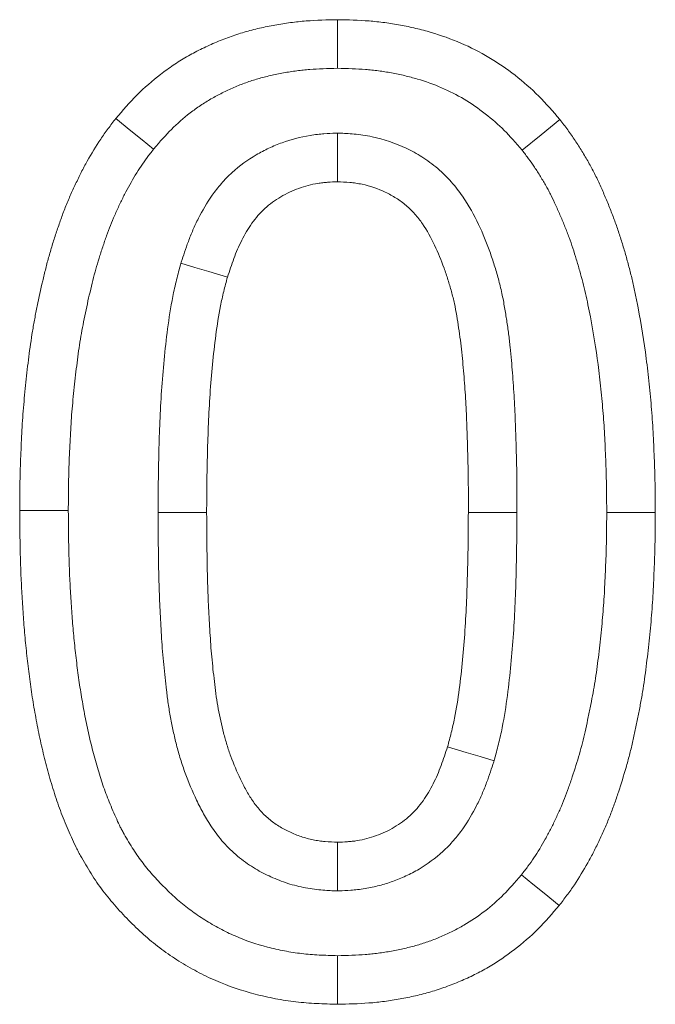
# Model space of a CAD drawing. Units: millimetres. Extents: x 3548 to 8015, y 612 to 3132.
# Drawn here: x 4148 to 4161, y 2951 to 2971 of the extents above; entities that cross this region are included whole.
import ezdxf

# ---------------------------------------------------------------- set-up
doc = ezdxf.new("R2010")
doc.units = ezdxf.units.MM
doc.layers.get('0').update_dxf_attribs({"color": 10})

# ---------------------------------------------------------------- blocks, each defined once
blk = doc.blocks.new('10982 - 1')
at = {"linetype": 'Continuous', "lineweight": 15, "flags": 128}
for points in [[(587.564, 286), (587.564, 286.3), (587.564, 286.6), (587.564, 287)], [(583.781, 284.338), (583.548, 284.527), (583.315, 284.716), (583.005, 284.969)], [(591.363, 284.314), (591.751, 284.63), (592.139, 284.945)], [(587.564, 284.668), (587.564, 284.367), (587.564, 284.067), (587.564, 283.667)], [(584.342, 281.99), (584.63, 281.904), (584.917, 281.818), (585.3, 281.704)], [(582.026, 276.905), (581.726, 276.905), (581.425, 276.904), (581.026, 276.904)], [(583.872, 276.863), (584.172, 276.863), (584.472, 276.863), (584.872, 276.864)], [(591.256, 276.86), (590.956, 276.861), (590.656, 276.862), (590.256, 276.864)], [(593.103, 276.864), (593.403, 276.864), (593.703, 276.864), (594.103, 276.864)], [(590.786, 271.754), (590.499, 271.84), (590.211, 271.926), (589.828, 272.04)], [(587.561, 269.076), (587.562, 269.376), (587.563, 269.677), (587.564, 270.077)], [(591.347, 269.406), (591.58, 269.217), (591.813, 269.027), (592.123, 268.775)], [(587.566, 267.744), (587.566, 267.444), (587.565, 267.143), (587.564, 266.744)]]:
    blk.add_lwpolyline(points, dxfattribs=at)
at = {"linetype": 'Continuous', "lineweight": 15}
for points, knots in [([(583.005, 284.969), (583.145, 285.133), (583.285, 285.297), (583.589, 285.602), (583.753, 285.743), (584.01, 285.941), (584.097, 286.004), (584.276, 286.124), (584.367, 286.182), (584.554, 286.29), (584.649, 286.34), (584.842, 286.436), (584.94, 286.481), (585.138, 286.567), (585.238, 286.607), (585.441, 286.68), (585.544, 286.714), (585.75, 286.774), (585.855, 286.801), (586.065, 286.849), (586.171, 286.87), (586.383, 286.909), (586.49, 286.926), (586.65, 286.947), (586.704, 286.953), (586.811, 286.964), (586.864, 286.969), (587.133, 286.99), (587.348, 286.995), (587.564, 287)], [0, 0, 0, 0, 0.125, 0.125, 0.25, 0.25, 0.3125, 0.3125, 0.375, 0.375, 0.4375, 0.4375, 0.5, 0.5, 0.5625, 0.5625, 0.625, 0.625, 0.6875, 0.6875, 0.75, 0.75, 0.8125, 0.8125, 0.84375, 0.84375, 0.875, 0.875, 1, 1, 1, 1]), ([(587.564, 287), (587.781, 286.995), (587.998, 286.99), (588.267, 286.969), (588.321, 286.964), (588.429, 286.953), (588.483, 286.947), (588.644, 286.925), (588.751, 286.908), (588.964, 286.869), (589.07, 286.847), (589.281, 286.797), (589.386, 286.769), (589.698, 286.677), (589.902, 286.604), (590.3, 286.433), (590.494, 286.334), (590.866, 286.113), (591.045, 285.989), (591.387, 285.723), (591.552, 285.581), (591.857, 285.274), (591.998, 285.109), (592.139, 284.945)], [0, 0, 0, 0, 0.125, 0.125, 0.15625, 0.15625, 0.1875, 0.1875, 0.25, 0.25, 0.3125, 0.3125, 0.375, 0.375, 0.5, 0.5, 0.625, 0.625, 0.75, 0.75, 0.875, 0.875, 1, 1, 1, 1]), ([(583.781, 284.338), (583.915, 284.494), (584.034, 284.631), (584.263, 284.861), (584.393, 284.975), (584.603, 285.136), (584.674, 285.187), (584.817, 285.283), (584.888, 285.328), (585.035, 285.413), (585.111, 285.453), (585.269, 285.532), (585.351, 285.57), (585.517, 285.641), (585.599, 285.674), (585.763, 285.733), (585.843, 285.76), (586.009, 285.808), (586.095, 285.83), (586.272, 285.87), (586.364, 285.889), (586.546, 285.922), (586.637, 285.936), (586.772, 285.954), (586.816, 285.959), (586.905, 285.969), (586.949, 285.973), (587.168, 285.989), (587.358, 285.995), (587.564, 286)], [0.0048365, 0.0048365, 0.0048365, 0.0048365, 0.125, 0.125, 0.25, 0.25, 0.3125, 0.3125, 0.375, 0.375, 0.4375, 0.4375, 0.5, 0.5, 0.5625, 0.5625, 0.625, 0.625, 0.6875, 0.6875, 0.75, 0.75, 0.8125, 0.8125, 0.84375, 0.84375, 0.875, 0.875, 0.9953048, 0.9953048, 0.9953048, 0.9953048]), ([(587.564, 286), (587.772, 285.995), (587.963, 285.989), (588.183, 285.973), (588.227, 285.969), (588.316, 285.959), (588.361, 285.954), (588.496, 285.936), (588.586, 285.922), (588.767, 285.889), (588.857, 285.87), (589.034, 285.828), (589.121, 285.805), (589.379, 285.729), (589.545, 285.669), (589.866, 285.531), (590.021, 285.452), (590.316, 285.276), (590.46, 285.177), (590.746, 284.955), (590.879, 284.84), (591.109, 284.609), (591.228, 284.471), (591.363, 284.314)], [0.0046721, 0.0046721, 0.0046721, 0.0046721, 0.125, 0.125, 0.15625, 0.15625, 0.1875, 0.1875, 0.25, 0.25, 0.3125, 0.3125, 0.375, 0.375, 0.5, 0.5, 0.625, 0.625, 0.75, 0.75, 0.875, 0.875, 0.9949433, 0.9949433, 0.9949433, 0.9949433]), ([(581.026, 276.904), (581.027, 277.08), (581.028, 277.256), (581.032, 277.52), (581.034, 277.608), (581.039, 277.784), (581.042, 277.872), (581.052, 278.136), (581.06, 278.312), (581.073, 278.576), (581.078, 278.664), (581.09, 278.84), (581.096, 278.927), (581.118, 279.191), (581.135, 279.366), (581.172, 279.716), (581.191, 279.891), (581.236, 280.241), (581.261, 280.415), (581.303, 280.676), (581.319, 280.762), (581.351, 280.936), (581.368, 281.022), (581.421, 281.281), (581.459, 281.453), (581.519, 281.71), (581.54, 281.796), (581.583, 281.966), (581.605, 282.052), (581.653, 282.221), (581.678, 282.305), (581.73, 282.474), (581.758, 282.557), (581.813, 282.724), (581.842, 282.808), (581.901, 282.974), (581.931, 283.056), (581.997, 283.22), (582.031, 283.301), (582.102, 283.462), (582.139, 283.542), (582.214, 283.701), (582.253, 283.781), (582.332, 283.938), (582.374, 284.015), (582.503, 284.246), (582.594, 284.397), (582.741, 284.616), (582.792, 284.688), (582.897, 284.829), (582.951, 284.899), (583.005, 284.969)], [0, 0, 0, 0, 0.0625, 0.0625, 0.09375, 0.09375, 0.125, 0.125, 0.1875, 0.1875, 0.21875, 0.21875, 0.25, 0.25, 0.3125, 0.3125, 0.375, 0.375, 0.4375, 0.4375, 0.46875, 0.46875, 0.5, 0.5, 0.5625, 0.5625, 0.59375, 0.59375, 0.625, 0.625, 0.65625, 0.65625, 0.6875, 0.6875, 0.71875, 0.71875, 0.75, 0.75, 0.78125, 0.78125, 0.8125, 0.8125, 0.84375, 0.84375, 0.875, 0.875, 0.9375, 0.9375, 0.96875, 0.96875, 1, 1, 1, 1]), ([(592.139, 284.945), (592.193, 284.875), (592.247, 284.805), (592.352, 284.663), (592.403, 284.591), (592.5, 284.444), (592.547, 284.37), (592.64, 284.219), (592.685, 284.143), (592.75, 284.028), (592.771, 283.99), (592.812, 283.912), (592.833, 283.873), (592.892, 283.754), (592.93, 283.675), (593.003, 283.514), (593.038, 283.433), (593.108, 283.271), (593.141, 283.19), (593.206, 283.026), (593.238, 282.944), (593.299, 282.778), (593.328, 282.695), (593.383, 282.527), (593.409, 282.443), (593.46, 282.274), (593.485, 282.19), (593.533, 282.02), (593.556, 281.935), (593.6, 281.764), (593.621, 281.679), (593.661, 281.507), (593.679, 281.42), (593.715, 281.248), (593.732, 281.161), (593.815, 280.728), (593.872, 280.38), (593.938, 279.855), (593.958, 279.68), (593.995, 279.329), (594.012, 279.154), (594.033, 278.89), (594.039, 278.802), (594.05, 278.626), (594.055, 278.538), (594.069, 278.274), (594.077, 278.098), (594.087, 277.833), (594.09, 277.745), (594.094, 277.569), (594.096, 277.481), (594.101, 277.216), (594.102, 277.04), (594.103, 276.864)], [0, 0, 0, 0, 0.03125, 0.03125, 0.0625, 0.0625, 0.09375, 0.09375, 0.125, 0.125, 0.140625, 0.140625, 0.15625, 0.15625, 0.1875, 0.1875, 0.21875, 0.21875, 0.25, 0.25, 0.28125, 0.28125, 0.3125, 0.3125, 0.34375, 0.34375, 0.375, 0.375, 0.40625, 0.40625, 0.4375, 0.4375, 0.46875, 0.46875, 0.5, 0.5, 0.625, 0.625, 0.6875, 0.6875, 0.75, 0.75, 0.78125, 0.78125, 0.8125, 0.8125, 0.875, 0.875, 0.90625, 0.90625, 0.9375, 0.9375, 1, 1, 1, 1]), ([(587.564, 284.668), (587.549, 284.667), (587.534, 284.666), (587.518, 284.666), (587.451, 284.663), (587.373, 284.659), (587.243, 284.649), (587.197, 284.645), (587.102, 284.635), (587.05, 284.628), (586.799, 284.588), (586.608, 284.536), (586.332, 284.436), (586.241, 284.398), (586.065, 284.315), (585.979, 284.27), (585.72, 284.119), (585.55, 283.996), (585.318, 283.784), (585.244, 283.708), (585.105, 283.548), (585.042, 283.468), (584.873, 283.227), (584.783, 283.072), (584.662, 282.834), (584.625, 282.754), (584.556, 282.595), (584.524, 282.515), (584.438, 282.285), (584.392, 282.143), (584.35, 282.014), (584.347, 282.006), (584.345, 281.998), (584.342, 281.99)], [-0.014124, -0.014124, -0.014124, -0.014124, 0, 0, 0, 0.0625, 0.0625, 0.09375, 0.09375, 0.125, 0.125, 0.25, 0.25, 0.3125, 0.3125, 0.375, 0.375, 0.5, 0.5, 0.5625, 0.5625, 0.625, 0.625, 0.75, 0.75, 0.8125, 0.8125, 0.875, 0.875, 1, 1, 1, 1.007946, 1.007946, 1.007946, 1.007946]), ([(591.256, 276.86), (591.256, 276.861), (591.256, 276.862), (591.256, 276.863), (591.257, 277.032), (591.257, 277.203), (591.255, 277.55), (591.252, 277.727), (591.244, 278.076), (591.239, 278.248), (591.228, 278.588), (591.222, 278.76), (591.207, 279.113), (591.196, 279.294), (591.177, 279.558), (591.17, 279.645), (591.157, 279.818), (591.15, 279.903), (591.134, 280.079), (591.126, 280.169), (591.107, 280.353), (591.096, 280.447), (591.072, 280.631), (591.059, 280.721), (591.032, 280.899), (591.018, 280.986), (590.986, 281.172), (590.968, 281.269), (590.936, 281.421), (590.924, 281.472), (590.899, 281.572), (590.887, 281.621), (590.847, 281.765), (590.82, 281.857), (590.761, 282.043), (590.73, 282.136), (590.63, 282.414), (590.556, 282.597), (590.376, 282.978), (590.271, 283.172), (590.067, 283.467), (589.991, 283.566), (589.821, 283.759), (589.728, 283.851), (589.575, 283.982), (589.521, 284.025), (589.412, 284.104), (589.357, 284.141), (589.248, 284.21), (589.194, 284.242), (589.085, 284.301), (589.032, 284.328), (588.759, 284.458), (588.521, 284.54), (588.213, 284.606), (588.151, 284.617), (588.026, 284.635), (587.964, 284.642), (587.794, 284.657), (587.695, 284.662), (587.61, 284.666), (587.595, 284.666), (587.58, 284.667), (587.564, 284.668)], [-0.000338, -0.000338, -0.000338, -0.000338, 0, 0, 0, 0.0625, 0.0625, 0.125, 0.125, 0.1875, 0.1875, 0.25, 0.25, 0.3125, 0.3125, 0.34375, 0.34375, 0.375, 0.375, 0.40625, 0.40625, 0.4375, 0.4375, 0.46875, 0.46875, 0.5, 0.5, 0.53125, 0.53125, 0.546875, 0.546875, 0.5625, 0.5625, 0.59375, 0.59375, 0.625, 0.625, 0.6875, 0.6875, 0.75, 0.75, 0.78125, 0.78125, 0.8125, 0.8125, 0.828125, 0.828125, 0.84375, 0.84375, 0.859375, 0.859375, 0.875, 0.875, 0.9375, 0.9375, 0.953125, 0.953125, 0.96875, 0.96875, 1, 1, 1, 1.005661, 1.005661, 1.005661, 1.005661]), ([(582.026, 276.905), (582.027, 277.079), (582.028, 277.249), (582.032, 277.501), (582.034, 277.584), (582.038, 277.752), (582.041, 277.836), (582.051, 278.092), (582.059, 278.267), (582.072, 278.522), (582.077, 278.605), (582.087, 278.77), (582.093, 278.851), (582.113, 279.098), (582.13, 279.266), (582.166, 279.607), (582.185, 279.775), (582.226, 280.105), (582.25, 280.267), (582.289, 280.506), (582.303, 280.585), (582.333, 280.745), (582.349, 280.826), (582.399, 281.071), (582.435, 281.235), (582.491, 281.477), (582.511, 281.557), (582.551, 281.715), (582.571, 281.792), (582.613, 281.942), (582.635, 282.016), (582.682, 282.168), (582.708, 282.245), (582.76, 282.403), (582.787, 282.481), (582.84, 282.63), (582.866, 282.7), (582.92, 282.836), (582.95, 282.906), (583.013, 283.049), (583.047, 283.123), (583.115, 283.268), (583.149, 283.338), (583.218, 283.473), (583.253, 283.538), (583.363, 283.735), (583.443, 283.868), (583.563, 284.046), (583.602, 284.101), (583.688, 284.217), (583.733, 284.275), (583.781, 284.338)], [0.0008157, 0.0008157, 0.0008157, 0.0008157, 0.0625, 0.0625, 0.09375, 0.09375, 0.125, 0.125, 0.1875, 0.1875, 0.21875, 0.21875, 0.25, 0.25, 0.3125, 0.3125, 0.375, 0.375, 0.4375, 0.4375, 0.46875, 0.46875, 0.5, 0.5, 0.5625, 0.5625, 0.59375, 0.59375, 0.625, 0.625, 0.65625, 0.65625, 0.6875, 0.6875, 0.71875, 0.71875, 0.75, 0.75, 0.78125, 0.78125, 0.8125, 0.8125, 0.84375, 0.84375, 0.875, 0.875, 0.9375, 0.9375, 0.96875, 0.96875, 0.9970167, 0.9970167, 0.9970167, 0.9970167]), ([(591.363, 284.314), (591.41, 284.252), (591.455, 284.194), (591.54, 284.079), (591.579, 284.024), (591.659, 283.903), (591.7, 283.839), (591.782, 283.705), (591.821, 283.639), (591.875, 283.543), (591.893, 283.511), (591.926, 283.449), (591.942, 283.418), (591.991, 283.321), (592.023, 283.252), (592.089, 283.108), (592.122, 283.033), (592.185, 282.886), (592.215, 282.812), (592.274, 282.664), (592.302, 282.59), (592.356, 282.444), (592.381, 282.371), (592.43, 282.224), (592.454, 282.148), (592.501, 281.993), (592.524, 281.912), (592.569, 281.754), (592.59, 281.676), (592.63, 281.522), (592.648, 281.447), (592.684, 281.292), (592.701, 281.213), (592.734, 281.051), (592.751, 280.968), (592.83, 280.556), (592.882, 280.234), (592.945, 279.74), (592.964, 279.572), (592.999, 279.23), (593.016, 279.062), (593.036, 278.815), (593.042, 278.734), (593.052, 278.568), (593.057, 278.484), (593.07, 278.229), (593.078, 278.054), (593.087, 277.798), (593.09, 277.714), (593.095, 277.545), (593.096, 277.462), (593.1, 277.209), (593.102, 277.038), (593.103, 276.864)], [0.0031291, 0.0031291, 0.0031291, 0.0031291, 0.03125, 0.03125, 0.0625, 0.0625, 0.09375, 0.09375, 0.125, 0.125, 0.140625, 0.140625, 0.15625, 0.15625, 0.1875, 0.1875, 0.21875, 0.21875, 0.25, 0.25, 0.28125, 0.28125, 0.3125, 0.3125, 0.34375, 0.34375, 0.375, 0.375, 0.40625, 0.40625, 0.4375, 0.4375, 0.46875, 0.46875, 0.5, 0.5, 0.625, 0.625, 0.6875, 0.6875, 0.75, 0.75, 0.78125, 0.78125, 0.8125, 0.8125, 0.875, 0.875, 0.90625, 0.90625, 0.9375, 0.9375, 0.9993166, 0.9993166, 0.9993166, 0.9993166]), ([(587.564, 283.667), (587.496, 283.664), (587.429, 283.66), (587.327, 283.653), (587.293, 283.65), (587.226, 283.642), (587.193, 283.638), (587.025, 283.611), (586.893, 283.576), (586.702, 283.506), (586.639, 283.48), (586.517, 283.422), (586.457, 283.391), (586.281, 283.288), (586.17, 283.208), (586.02, 283.07), (585.973, 283.022), (585.883, 282.92), (585.842, 282.866), (585.724, 282.7), (585.656, 282.582), (585.564, 282.401), (585.535, 282.339), (585.481, 282.215), (585.456, 282.152), (585.385, 281.961), (585.343, 281.832), (585.3, 281.704)], [0, 0, 0, 0, 0.0625, 0.0625, 0.09375, 0.09375, 0.125, 0.125, 0.25, 0.25, 0.3125, 0.3125, 0.375, 0.375, 0.5, 0.5, 0.5625, 0.5625, 0.625, 0.625, 0.75, 0.75, 0.8125, 0.8125, 0.875, 0.875, 1, 1, 1, 1]), ([(590.256, 276.864), (590.257, 277.033), (590.257, 277.202), (590.255, 277.54), (590.252, 277.709), (590.245, 278.047), (590.239, 278.216), (590.228, 278.554), (590.223, 278.723), (590.208, 279.061), (590.198, 279.23), (590.18, 279.483), (590.174, 279.567), (590.16, 279.736), (590.153, 279.82), (590.139, 279.989), (590.131, 280.073), (590.113, 280.241), (590.103, 280.325), (590.081, 280.493), (590.069, 280.576), (590.044, 280.744), (590.031, 280.827), (590.002, 280.994), (589.987, 281.077), (589.96, 281.201), (589.951, 281.242), (589.93, 281.324), (589.92, 281.365), (589.886, 281.488), (589.862, 281.569), (589.811, 281.73), (589.784, 281.81), (589.699, 282.049), (589.635, 282.206), (589.49, 282.512), (589.408, 282.661), (589.264, 282.87), (589.212, 282.937), (589.1, 283.064), (589.04, 283.124), (588.943, 283.206), (588.91, 283.233), (588.842, 283.283), (588.807, 283.306), (588.735, 283.351), (588.698, 283.373), (588.624, 283.413), (588.586, 283.433), (588.395, 283.523), (588.234, 283.579), (588.027, 283.623), (587.985, 283.63), (587.902, 283.643), (587.86, 283.647), (587.733, 283.659), (587.649, 283.663), (587.564, 283.667)], [0, 0, 0, 0, 0.0625, 0.0625, 0.125, 0.125, 0.1875, 0.1875, 0.25, 0.25, 0.3125, 0.3125, 0.34375, 0.34375, 0.375, 0.375, 0.40625, 0.40625, 0.4375, 0.4375, 0.46875, 0.46875, 0.5, 0.5, 0.53125, 0.53125, 0.546875, 0.546875, 0.5625, 0.5625, 0.59375, 0.59375, 0.625, 0.625, 0.6875, 0.6875, 0.75, 0.75, 0.78125, 0.78125, 0.8125, 0.8125, 0.828125, 0.828125, 0.84375, 0.84375, 0.859375, 0.859375, 0.875, 0.875, 0.9375, 0.9375, 0.953125, 0.953125, 0.96875, 0.96875, 1, 1, 1, 1]), ([(584.342, 281.99), (584.34, 281.981), (584.337, 281.973), (584.335, 281.965), (584.309, 281.867), (584.28, 281.762), (584.239, 281.594), (584.225, 281.535), (584.199, 281.419), (584.187, 281.362), (584.131, 281.076), (584.098, 280.858), (584.04, 280.425), (584.017, 280.213), (583.976, 279.79), (583.959, 279.579), (583.93, 279.154), (583.919, 278.941), (583.901, 278.523), (583.895, 278.316), (583.878, 277.693), (583.874, 277.274), (583.872, 276.87), (583.872, 276.867), (583.872, 276.865), (583.872, 276.863)], [-0.005308, -0.005308, -0.005308, -0.005308, 0, 0, 0, 0.0625, 0.0625, 0.09375, 0.09375, 0.125, 0.125, 0.25, 0.25, 0.375, 0.375, 0.5, 0.5, 0.625, 0.625, 0.75, 0.75, 1, 1, 1, 1.001493, 1.001493, 1.001493, 1.001493]), ([(585.3, 281.704), (585.274, 281.606), (585.247, 281.508), (585.211, 281.36), (585.199, 281.31), (585.177, 281.211), (585.167, 281.162), (585.118, 280.913), (585.087, 280.712), (585.034, 280.309), (585.011, 280.107), (584.973, 279.703), (584.956, 279.501), (584.928, 279.096), (584.918, 278.893), (584.901, 278.487), (584.894, 278.285), (584.878, 277.676), (584.874, 277.27), (584.872, 276.864)], [0, 0, 0, 0, 0.0625, 0.0625, 0.09375, 0.09375, 0.125, 0.125, 0.25, 0.25, 0.375, 0.375, 0.5, 0.5, 0.625, 0.625, 0.75, 0.75, 1, 1, 1, 1]), ([(587.564, 266.744), (587.421, 266.748), (587.279, 266.752), (587.065, 266.763), (586.994, 266.767), (586.851, 266.779), (586.78, 266.786), (586.568, 266.811), (586.427, 266.833), (586.146, 266.886), (586.006, 266.918), (585.592, 267.026), (585.321, 267.118), (584.928, 267.289), (584.799, 267.351), (584.547, 267.485), (584.424, 267.557), (584.182, 267.709), (584.063, 267.79), (583.834, 267.959), (583.723, 268.049), (583.508, 268.237), (583.404, 268.336), (583.202, 268.537), (583.104, 268.641), (582.914, 268.855), (582.824, 268.965), (582.652, 269.193), (582.571, 269.311), (582.457, 269.492), (582.42, 269.553), (582.347, 269.676), (582.311, 269.738), (582.26, 269.832), (582.243, 269.863), (582.21, 269.927), (582.194, 269.958), (582.148, 270.055), (582.118, 270.119), (582.06, 270.25), (582.031, 270.315), (581.975, 270.447), (581.948, 270.513), (581.895, 270.645), (581.869, 270.712), (581.82, 270.846), (581.797, 270.913), (581.729, 271.116), (581.687, 271.253), (581.609, 271.527), (581.572, 271.665), (581.502, 271.942), (581.47, 272.081), (581.425, 272.29), (581.411, 272.36), (581.384, 272.5), (581.371, 272.571), (581.332, 272.781), (581.307, 272.922), (581.263, 273.204), (581.244, 273.345), (581.207, 273.628), (581.19, 273.77), (581.159, 274.054), (581.144, 274.196), (581.119, 274.48), (581.108, 274.622), (581.088, 274.907), (581.079, 275.05), (581.063, 275.334), (581.056, 275.477), (581.044, 275.762), (581.04, 275.905), (581.03, 276.333), (581.028, 276.618), (581.026, 276.904)], [0, 0, 0, 0, 0.03125, 0.03125, 0.046875, 0.046875, 0.0625, 0.0625, 0.09375, 0.09375, 0.125, 0.125, 0.1875, 0.1875, 0.21875, 0.21875, 0.25, 0.25, 0.28125, 0.28125, 0.3125, 0.3125, 0.34375, 0.34375, 0.375, 0.375, 0.40625, 0.40625, 0.4375, 0.4375, 0.453125, 0.453125, 0.46875, 0.46875, 0.476562, 0.476562, 0.484375, 0.484375, 0.5, 0.5, 0.515625, 0.515625, 0.53125, 0.53125, 0.546875, 0.546875, 0.5625, 0.5625, 0.59375, 0.59375, 0.625, 0.625, 0.65625, 0.65625, 0.671875, 0.671875, 0.6875, 0.6875, 0.71875, 0.71875, 0.75, 0.75, 0.78125, 0.78125, 0.8125, 0.8125, 0.84375, 0.84375, 0.875, 0.875, 0.90625, 0.90625, 0.9375, 0.9375, 1, 1, 1, 1]), ([(587.566, 267.744), (587.433, 267.748), (587.307, 267.752), (587.124, 267.761), (587.062, 267.765), (586.943, 267.775), (586.885, 267.78), (586.71, 267.801), (586.592, 267.82), (586.355, 267.865), (586.236, 267.891), (585.89, 267.982), (585.67, 268.057), (585.351, 268.196), (585.246, 268.246), (585.039, 268.356), (584.936, 268.416), (584.734, 268.543), (584.637, 268.609), (584.451, 268.747), (584.363, 268.818), (584.186, 268.973), (584.098, 269.056), (583.921, 269.232), (583.837, 269.321), (583.679, 269.5), (583.606, 269.589), (583.468, 269.772), (583.405, 269.864), (583.308, 270.017), (583.275, 270.071), (583.212, 270.178), (583.182, 270.23), (583.141, 270.305), (583.127, 270.33), (583.102, 270.379), (583.09, 270.403), (583.053, 270.48), (583.028, 270.534), (582.976, 270.649), (582.949, 270.712), (582.898, 270.833), (582.873, 270.892), (582.827, 271.009), (582.805, 271.065), (582.763, 271.181), (582.742, 271.239), (582.683, 271.417), (582.646, 271.538), (582.574, 271.79), (582.539, 271.921), (582.474, 272.176), (582.445, 272.3), (582.405, 272.492), (582.392, 272.557), (582.366, 272.688), (582.353, 272.755), (582.317, 272.955), (582.294, 273.087), (582.253, 273.348), (582.234, 273.48), (582.2, 273.749), (582.183, 273.887), (582.153, 274.158), (582.139, 274.292), (582.116, 274.561), (582.105, 274.697), (582.086, 274.972), (582.077, 275.111), (582.061, 275.386), (582.055, 275.522), (582.044, 275.795), (582.04, 275.933), (582.03, 276.344), (582.028, 276.622), (582.026, 276.905)], [0.0019482, 0.0019482, 0.0019482, 0.0019482, 0.03125, 0.03125, 0.046875, 0.046875, 0.0625, 0.0625, 0.09375, 0.09375, 0.125, 0.125, 0.1875, 0.1875, 0.21875, 0.21875, 0.25, 0.25, 0.28125, 0.28125, 0.3125, 0.3125, 0.34375, 0.34375, 0.375, 0.375, 0.40625, 0.40625, 0.4375, 0.4375, 0.453125, 0.453125, 0.46875, 0.46875, 0.4765625, 0.4765625, 0.484375, 0.484375, 0.5, 0.5, 0.515625, 0.515625, 0.53125, 0.53125, 0.546875, 0.546875, 0.5625, 0.5625, 0.59375, 0.59375, 0.625, 0.625, 0.65625, 0.65625, 0.671875, 0.671875, 0.6875, 0.6875, 0.71875, 0.71875, 0.75, 0.75, 0.78125, 0.78125, 0.8125, 0.8125, 0.84375, 0.84375, 0.875, 0.875, 0.90625, 0.90625, 0.9375, 0.9375, 0.9994974, 0.9994974, 0.9994974, 0.9994974]), ([(583.872, 276.863), (583.872, 276.86), (583.872, 276.858), (583.872, 276.855), (583.875, 276.517), (583.877, 276.18), (583.885, 275.663), (583.889, 275.488), (583.901, 275.135), (583.909, 274.959), (583.926, 274.615), (583.935, 274.446), (583.952, 274.182), (583.958, 274.093), (583.971, 273.912), (583.979, 273.821), (583.997, 273.642), (584.006, 273.553), (584.025, 273.378), (584.035, 273.293), (584.056, 273.115), (584.068, 273.023), (584.095, 272.835), (584.111, 272.738), (584.146, 272.548), (584.165, 272.454), (584.205, 272.268), (584.227, 272.175), (584.276, 271.983), (584.303, 271.885), (584.363, 271.691), (584.396, 271.595), (584.5, 271.311), (584.577, 271.126), (584.711, 270.848), (584.759, 270.756), (584.862, 270.572), (584.919, 270.476), (585.02, 270.326), (585.056, 270.276), (585.134, 270.174), (585.176, 270.122), (585.308, 269.972), (585.405, 269.878), (585.56, 269.747), (585.615, 269.705), (585.724, 269.626), (585.779, 269.59), (585.888, 269.523), (585.942, 269.493), (586.049, 269.435), (586.101, 269.409), (586.263, 269.334), (586.376, 269.287), (586.556, 269.226), (586.617, 269.208), (586.74, 269.175), (586.801, 269.161), (586.923, 269.136), (586.985, 269.125), (587.107, 269.108), (587.167, 269.102), (587.333, 269.087), (587.431, 269.082), (587.516, 269.078), (587.531, 269.077), (587.546, 269.077), (587.561, 269.076)], [-0.000891, -0.000891, -0.000891, -0.000891, 0, 0, 0, 0.125, 0.125, 0.1875, 0.1875, 0.25, 0.25, 0.3125, 0.3125, 0.34375, 0.34375, 0.375, 0.375, 0.40625, 0.40625, 0.4375, 0.4375, 0.46875, 0.46875, 0.5, 0.5, 0.53125, 0.53125, 0.5625, 0.5625, 0.59375, 0.59375, 0.625, 0.625, 0.6875, 0.6875, 0.71875, 0.71875, 0.75, 0.75, 0.765625, 0.765625, 0.78125, 0.78125, 0.8125, 0.8125, 0.828125, 0.828125, 0.84375, 0.84375, 0.859375, 0.859375, 0.875, 0.875, 0.90625, 0.90625, 0.921875, 0.921875, 0.9375, 0.9375, 0.953125, 0.953125, 0.96875, 0.96875, 1, 1, 1, 1.005645, 1.005645, 1.005645, 1.005645]), ([(584.872, 276.864), (584.875, 276.526), (584.877, 276.188), (584.885, 275.682), (584.889, 275.513), (584.9, 275.175), (584.907, 275.007), (584.925, 274.669), (584.934, 274.501), (584.949, 274.248), (584.955, 274.164), (584.968, 273.995), (584.975, 273.911), (584.992, 273.743), (585, 273.659), (585.019, 273.491), (585.028, 273.407), (585.049, 273.24), (585.059, 273.156), (585.083, 272.989), (585.097, 272.905), (585.127, 272.739), (585.144, 272.656), (585.18, 272.491), (585.199, 272.409), (585.241, 272.245), (585.264, 272.164), (585.314, 272.003), (585.341, 271.923), (585.428, 271.685), (585.493, 271.529), (585.603, 271.3), (585.642, 271.225), (585.725, 271.078), (585.768, 271.005), (585.839, 270.9), (585.864, 270.865), (585.915, 270.798), (585.942, 270.766), (586.026, 270.67), (586.087, 270.611), (586.184, 270.529), (586.217, 270.503), (586.286, 270.454), (586.321, 270.431), (586.393, 270.387), (586.43, 270.366), (586.505, 270.326), (586.542, 270.307), (586.657, 270.253), (586.736, 270.221), (586.856, 270.18), (586.896, 270.168), (586.978, 270.146), (587.019, 270.137), (587.102, 270.12), (587.144, 270.113), (587.227, 270.101), (587.269, 270.096), (587.395, 270.085), (587.48, 270.081), (587.564, 270.077)], [0, 0, 0, 0, 0.125, 0.125, 0.1875, 0.1875, 0.25, 0.25, 0.3125, 0.3125, 0.34375, 0.34375, 0.375, 0.375, 0.40625, 0.40625, 0.4375, 0.4375, 0.46875, 0.46875, 0.5, 0.5, 0.53125, 0.53125, 0.5625, 0.5625, 0.59375, 0.59375, 0.625, 0.625, 0.6875, 0.6875, 0.71875, 0.71875, 0.75, 0.75, 0.765625, 0.765625, 0.78125, 0.78125, 0.8125, 0.8125, 0.828125, 0.828125, 0.84375, 0.84375, 0.859375, 0.859375, 0.875, 0.875, 0.90625, 0.90625, 0.921875, 0.921875, 0.9375, 0.9375, 0.953125, 0.953125, 0.96875, 0.96875, 1, 1, 1, 1]), ([(589.828, 272.04), (589.854, 272.138), (589.881, 272.235), (589.917, 272.383), (589.929, 272.432), (589.951, 272.531), (589.961, 272.58), (590.011, 272.828), (590.042, 273.028), (590.095, 273.43), (590.117, 273.631), (590.156, 274.034), (590.173, 274.235), (590.2, 274.639), (590.211, 274.841), (590.227, 275.245), (590.234, 275.448), (590.251, 276.054), (590.254, 276.459), (590.256, 276.864)], [0, 0, 0, 0, 0.0625, 0.0625, 0.09375, 0.09375, 0.125, 0.125, 0.25, 0.25, 0.375, 0.375, 0.5, 0.5, 0.625, 0.625, 0.75, 0.75, 1, 1, 1, 1]), ([(590.786, 271.754), (590.789, 271.762), (590.791, 271.771), (590.793, 271.779), (590.819, 271.877), (590.848, 271.981), (590.889, 272.148), (590.903, 272.206), (590.929, 272.321), (590.941, 272.378), (590.997, 272.662), (591.031, 272.881), (591.088, 273.313), (591.111, 273.525), (591.152, 273.947), (591.17, 274.157), (591.198, 274.581), (591.209, 274.793), (591.227, 275.21), (591.234, 275.416), (591.25, 276.037), (591.254, 276.454), (591.256, 276.858), (591.256, 276.859), (591.256, 276.859), (591.256, 276.86)], [-0.005361, -0.005361, -0.005361, -0.005361, 0, 0, 0, 0.0625, 0.0625, 0.09375, 0.09375, 0.125, 0.125, 0.25, 0.25, 0.375, 0.375, 0.5, 0.5, 0.625, 0.625, 0.75, 0.75, 1, 1, 1, 1.000567, 1.000567, 1.000567, 1.000567]), ([(593.103, 276.864), (593.102, 276.689), (593.101, 276.518), (593.096, 276.265), (593.095, 276.182), (593.09, 276.013), (593.087, 275.928), (593.077, 275.672), (593.07, 275.496), (593.056, 275.241), (593.052, 275.157), (593.041, 274.991), (593.035, 274.91), (593.015, 274.663), (592.999, 274.494), (592.963, 274.153), (592.944, 273.984), (592.902, 273.651), (592.879, 273.488), (592.84, 273.251), (592.826, 273.173), (592.796, 273.012), (592.78, 272.93), (592.746, 272.762), (592.728, 272.675), (592.693, 272.51), (592.676, 272.429), (592.641, 272.274), (592.622, 272.198), (592.583, 272.046), (592.562, 271.969), (592.496, 271.738), (592.447, 271.582), (592.369, 271.347), (592.343, 271.27), (592.289, 271.121), (592.263, 271.049), (592.207, 270.909), (592.178, 270.839), (592.116, 270.696), (592.082, 270.623), (592.015, 270.479), (591.981, 270.41), (591.912, 270.274), (591.877, 270.208), (591.766, 270.01), (591.686, 269.877), (591.566, 269.698), (591.527, 269.643), (591.44, 269.527), (591.395, 269.468), (591.347, 269.406)], [0.0006824, 0.0006824, 0.0006824, 0.0006824, 0.0625, 0.0625, 0.09375, 0.09375, 0.125, 0.125, 0.1875, 0.1875, 0.21875, 0.21875, 0.25, 0.25, 0.3125, 0.3125, 0.375, 0.375, 0.4375, 0.4375, 0.46875, 0.46875, 0.5, 0.5, 0.53125, 0.53125, 0.5625, 0.5625, 0.59375, 0.59375, 0.625, 0.625, 0.6875, 0.6875, 0.71875, 0.71875, 0.75, 0.75, 0.78125, 0.78125, 0.8125, 0.8125, 0.84375, 0.84375, 0.875, 0.875, 0.9375, 0.9375, 0.96875, 0.96875, 0.9970194, 0.9970194, 0.9970194, 0.9970194]), ([(594.103, 276.864), (594.102, 276.687), (594.101, 276.511), (594.096, 276.246), (594.094, 276.157), (594.089, 275.981), (594.086, 275.893), (594.076, 275.628), (594.069, 275.452), (594.055, 275.187), (594.05, 275.099), (594.039, 274.923), (594.032, 274.835), (594.011, 274.571), (593.994, 274.395), (593.957, 274.043), (593.937, 273.868), (593.893, 273.518), (593.869, 273.343), (593.826, 273.081), (593.81, 272.994), (593.778, 272.821), (593.76, 272.734), (593.725, 272.561), (593.708, 272.474), (593.672, 272.302), (593.653, 272.215), (593.614, 272.043), (593.593, 271.957), (593.549, 271.786), (593.525, 271.701), (593.452, 271.446), (593.4, 271.278), (593.316, 271.026), (593.288, 270.943), (593.228, 270.776), (593.198, 270.694), (593.133, 270.529), (593.099, 270.448), (593.028, 270.286), (592.991, 270.206), (592.916, 270.046), (592.878, 269.966), (592.797, 269.809), (592.756, 269.731), (592.627, 269.5), (592.535, 269.349), (592.388, 269.128), (592.337, 269.056), (592.231, 268.915), (592.177, 268.845), (592.123, 268.775)], [0, 0, 0, 0, 0.0625, 0.0625, 0.09375, 0.09375, 0.125, 0.125, 0.1875, 0.1875, 0.21875, 0.21875, 0.25, 0.25, 0.3125, 0.3125, 0.375, 0.375, 0.4375, 0.4375, 0.46875, 0.46875, 0.5, 0.5, 0.53125, 0.53125, 0.5625, 0.5625, 0.59375, 0.59375, 0.625, 0.625, 0.6875, 0.6875, 0.71875, 0.71875, 0.75, 0.75, 0.78125, 0.78125, 0.8125, 0.8125, 0.84375, 0.84375, 0.875, 0.875, 0.9375, 0.9375, 0.96875, 0.96875, 1, 1, 1, 1]), ([(587.564, 270.077), (587.632, 270.08), (587.7, 270.083), (587.801, 270.09), (587.835, 270.093), (587.902, 270.101), (587.936, 270.105), (588.036, 270.121), (588.102, 270.136), (588.234, 270.171), (588.299, 270.191), (588.426, 270.237), (588.489, 270.262), (588.612, 270.319), (588.672, 270.351), (588.847, 270.455), (588.957, 270.536), (589.108, 270.673), (589.155, 270.722), (589.245, 270.824), (589.286, 270.877), (589.404, 271.044), (589.472, 271.162), (589.564, 271.343), (589.593, 271.404), (589.647, 271.529), (589.672, 271.592), (589.743, 271.782), (589.786, 271.911), (589.828, 272.04)], [0, 0, 0, 0, 0.0625, 0.0625, 0.09375, 0.09375, 0.125, 0.125, 0.1875, 0.1875, 0.25, 0.25, 0.3125, 0.3125, 0.375, 0.375, 0.5, 0.5, 0.5625, 0.5625, 0.625, 0.625, 0.75, 0.75, 0.8125, 0.8125, 0.875, 0.875, 1, 1, 1, 1]), ([(587.561, 269.076), (587.577, 269.077), (587.592, 269.077), (587.607, 269.078), (587.675, 269.081), (587.753, 269.084), (587.884, 269.094), (587.93, 269.098), (588.027, 269.108), (588.079, 269.115), (588.232, 269.14), (588.33, 269.162), (588.519, 269.212), (588.608, 269.24), (588.79, 269.305), (588.881, 269.342), (589.063, 269.426), (589.154, 269.474), (589.416, 269.629), (589.578, 269.749), (589.809, 269.959), (589.883, 270.035), (590.023, 270.195), (590.086, 270.276), (590.256, 270.517), (590.346, 270.672), (590.466, 270.91), (590.503, 270.989), (590.572, 271.149), (590.604, 271.229), (590.69, 271.458), (590.736, 271.6), (590.778, 271.729), (590.781, 271.738), (590.784, 271.746), (590.786, 271.754)], [-0.014052, -0.014052, -0.014052, -0.014052, 0, 0, 0, 0.0625, 0.0625, 0.09375, 0.09375, 0.125, 0.125, 0.1875, 0.1875, 0.25, 0.25, 0.3125, 0.3125, 0.375, 0.375, 0.5, 0.5, 0.5625, 0.5625, 0.625, 0.625, 0.75, 0.75, 0.8125, 0.8125, 0.875, 0.875, 1, 1, 1, 1.007998, 1.007998, 1.007998, 1.007998]), ([(591.347, 269.406), (591.213, 269.25), (591.094, 269.113), (590.865, 268.882), (590.735, 268.769), (590.456, 268.555), (590.313, 268.458), (590.09, 268.329), (590.014, 268.288), (589.858, 268.209), (589.777, 268.172), (589.615, 268.102), (589.533, 268.07), (589.369, 268.011), (589.287, 267.985), (589.119, 267.936), (589.033, 267.914), (588.856, 267.873), (588.764, 267.854), (588.582, 267.821), (588.491, 267.807), (588.357, 267.79), (588.312, 267.784), (588.223, 267.775), (588.179, 267.771), (587.961, 267.754), (587.772, 267.749), (587.566, 267.744)], [0.0048458, 0.0048458, 0.0048458, 0.0048458, 0.125, 0.125, 0.25, 0.25, 0.375, 0.375, 0.4375, 0.4375, 0.5, 0.5, 0.5625, 0.5625, 0.625, 0.625, 0.6875, 0.6875, 0.75, 0.75, 0.8125, 0.8125, 0.84375, 0.84375, 0.875, 0.875, 0.9948489, 0.9948489, 0.9948489, 0.9948489]), ([(592.123, 268.775), (591.983, 268.611), (591.843, 268.447), (591.539, 268.142), (591.375, 268), (591.033, 267.737), (590.854, 267.616), (590.575, 267.454), (590.48, 267.402), (590.287, 267.306), (590.189, 267.261), (589.991, 267.176), (589.89, 267.136), (589.687, 267.063), (589.585, 267.03), (589.378, 266.97), (589.273, 266.943), (589.063, 266.895), (588.957, 266.873), (588.745, 266.835), (588.639, 266.818), (588.478, 266.797), (588.425, 266.791), (588.318, 266.779), (588.264, 266.775), (587.995, 266.754), (587.78, 266.749), (587.564, 266.744)], [0, 0, 0, 0, 0.125, 0.125, 0.25, 0.25, 0.375, 0.375, 0.4375, 0.4375, 0.5, 0.5, 0.5625, 0.5625, 0.625, 0.625, 0.6875, 0.6875, 0.75, 0.75, 0.8125, 0.8125, 0.84375, 0.84375, 0.875, 0.875, 1, 1, 1, 1])]:
    blk.add_open_spline(points, degree=3, knots=knots, dxfattribs=at)

msp = doc.modelspace()

# ---------------------------------------------------------------- block references
msp.add_blockref('10982 - 1', (3566.914, 2684.439))

doc.saveas('drawing.dxf')
